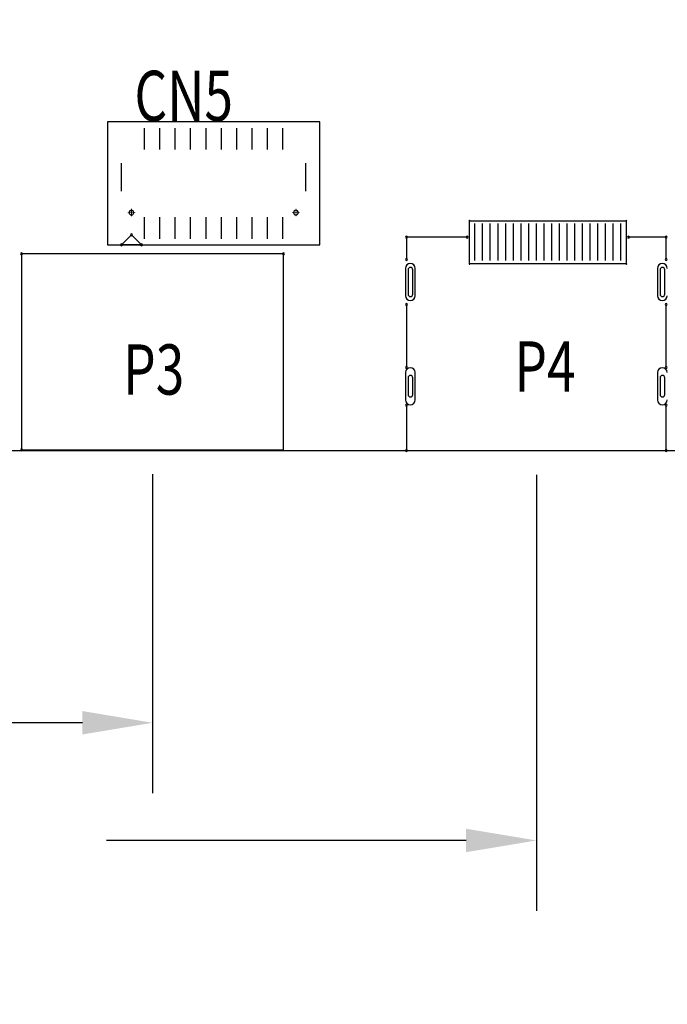
# Model space of a CAD drawing. Extents: x 211 to 754, y -2813 to -2428.
# Drawn here: x 383 to 425, y -2660 to -2596 of the extents above; entities that cross this region are included whole.
import ezdxf
from ezdxf.enums import TextEntityAlignment as Align

# ---------------------------------------------------------------- set-up
doc = ezdxf.new("R2010")
doc.units = 0
doc.header["$MEASUREMENT"] = 0
doc.layers.get('0').update_dxf_attribs({"linetype": 'CONTINUOUS'})
doc.layers.get('Defpoints').update_dxf_attribs({"linetype": 'CONTINUOUS'})
for name, color, linetype in [('BOARD_OUTLINE_00', 254, 'CONTINUOUS'), ('DRIL_SYMBOL', 254, 'CONTINUOUS'), ('PART_TOP_2DLINE_00', 255, 'CONTINUOUS'), ('PART_TOP_2DLINE_01', 255, 'CONTINUOUS'), ('PART_TOP_CUTOUT_01', 255, 'CONTINUOUS')]:
    doc.layers.add(name, color=color, linetype=linetype)
doc.styles.add('W8', font='simplex', dxfattribs={"width": 0.75})
doc.dimstyles.new('Copy of STANDARD', dxfattribs={"dimscale": 25.4, "dimtxt": 0.18, "dimasz": 0.18, "dimexe": 0.18, "dimexo": 0.0625, "dimgap": 0.09, "dimtad": 0, "dimtih": 1, "dimtoh": 1, "dimzin": 0, "dimdsep": 46, "dimtxsty": 'Standard', "dimcen": 0.09, "dimadec": 0, "dimazin": 0, "dimtfac": 1, "dimtofl": 0, "dimtmove": 0, "dimatfit": 3, "dimfxl": 0, "dimtolj": 1, "dimtzin": 0, "dimarcsym": 0})

# ---------------------------------------------------------------- blocks, each defined once
blk = doc.blocks.new('*D1513')
at = {"color": 0, "linetype": 'Continuous', "lineweight": -2, "transparency": 16777216}
for p, q in [((317.927, -2619.594), (317.927, -2670.557)), ((484.805, -2619.594), (484.805, -2670.557)), ((322.499, -2665.985), (375.155, -2665.985)), ((480.233, -2665.985), (422.399, -2665.985))]:
    blk.add_line(p, q, dxfattribs=at)
at = {"color": 0, "linetype": 'Continuous', "transparency": 16777216}
for points in [[(322.499, -2665.223), (322.499, -2666.747), (317.927, -2665.985)], [(480.233, -2665.223), (480.233, -2666.747), (484.805, -2665.985)]]:
    blk.add_solid(points, dxfattribs=at)
at = {"layer": 'Defpoints', "color": 0, "linetype": 'Continuous', "transparency": 16777216}
for p in [(317.927, -2618.007), (484.805, -2618.007), (484.805, -2665.985)]:
    blk.add_point(p, dxfattribs=at)
at = {"color": 0, "linetype": 'Continuous', "transparency": 16777216, "insert": (398.777, -2665.985), "char_height": 4.572, "attachment_point": 5}
blk.add_mtext('\\A1;166.9 [6.57]', dxfattribs=at)
blk = doc.blocks.new('*D1520')
at = {"color": 0, "linetype": 'Continuous', "lineweight": -2, "transparency": 16777216}
for p, q in [((422.668, -2587.43), (517.024, -2587.43)), ((512.452, -2592.002), (512.452, -2598.146)), ((512.452, -2613.435), (512.452, -2607.29)), ((486.392, -2618.007), (517.024, -2618.007))]:
    blk.add_line(p, q, dxfattribs=at)
at = {"color": 0, "linetype": 'Continuous', "transparency": 16777216}
for points in [[(511.69, -2592.002), (513.214, -2592.002), (512.452, -2587.43)], [(511.69, -2613.435), (513.214, -2613.435), (512.452, -2618.007)]]:
    blk.add_solid(points, dxfattribs=at)
at = {"layer": 'Defpoints', "color": 0, "linetype": 'Continuous', "transparency": 16777216}
for p in [(421.081, -2587.43), (512.452, -2587.43), (484.805, -2618.007)]:
    blk.add_point(p, dxfattribs=at)
at = {"color": 0, "linetype": 'Continuous', "transparency": 16777216, "insert": (512.452, -2602.718), "char_height": 4.572, "attachment_point": 5}
blk.add_mtext('\\A1;30.6 [1.20]', dxfattribs=at)
blk = doc.blocks.new('*D1523')
at = {"color": 0, "linetype": 'Continuous', "lineweight": -2, "transparency": 16777216}
for p, q in [((317.927, -2619.594), (317.927, -2646.4)), ((391.856, -2625.653), (391.856, -2646.4)), ((322.499, -2641.828), (332.983, -2641.828)), ((387.284, -2641.828), (375.655, -2641.828))]:
    blk.add_line(p, q, dxfattribs=at)
at = {"color": 0, "linetype": 'Continuous', "transparency": 16777216}
for points in [[(322.499, -2641.066), (322.499, -2642.59), (317.927, -2641.828)], [(387.284, -2641.066), (387.284, -2642.59), (391.856, -2641.828)]]:
    blk.add_solid(points, dxfattribs=at)
at = {"layer": 'Defpoints', "color": 0, "linetype": 'Continuous', "transparency": 16777216}
for p in [(317.927, -2618.007), (391.856, -2624.066), (391.856, -2641.828)]:
    blk.add_point(p, dxfattribs=at)
at = {"color": 0, "linetype": 'Continuous', "transparency": 16777216, "insert": (354.319, -2641.828), "char_height": 4.572, "attachment_point": 5}
blk.add_mtext('\\A1;73.9 [2.91]', dxfattribs=at)
blk = doc.blocks.new('*D1524')
at = {"color": 0, "linetype": 'Continuous', "lineweight": -2, "transparency": 16777216}
for p, q in [((317.927, -2619.594), (317.927, -2654.058)), ((416.831, -2625.69), (416.831, -2654.058)), ((322.499, -2649.486), (345.421, -2649.486)), ((412.259, -2649.486), (388.855, -2649.486))]:
    blk.add_line(p, q, dxfattribs=at)
at = {"color": 0, "linetype": 'Continuous', "transparency": 16777216}
for points in [[(322.499, -2648.724), (322.499, -2650.248), (317.927, -2649.486)], [(412.259, -2648.724), (412.259, -2650.248), (416.831, -2649.486)]]:
    blk.add_solid(points, dxfattribs=at)
at = {"layer": 'Defpoints', "color": 0, "linetype": 'Continuous', "transparency": 16777216}
for p in [(317.927, -2618.007), (416.831, -2624.103), (416.831, -2649.486)]:
    blk.add_point(p, dxfattribs=at)
at = {"color": 0, "linetype": 'Continuous', "transparency": 16777216, "insert": (367.138, -2649.486), "char_height": 4.572, "attachment_point": 5}
blk.add_mtext('\\A1;98.9 [3.90]', dxfattribs=at)

msp = doc.modelspace()

# ---------------------------------------------------------------- linework, layer by layer
at = {"color": 7}
for p, q in [((391.33, -2604.523), (391.33, -2603.126)), ((392.33, -2604.523), (392.33, -2603.126)), ((393.33, -2604.523), (393.33, -2603.126)), ((394.33, -2604.523), (394.33, -2603.126)), ((395.33, -2604.523), (395.33, -2603.126)), ((396.33, -2604.523), (396.33, -2603.126)), ((397.33, -2604.523), (397.33, -2603.126)), ((398.33, -2604.523), (398.33, -2603.126)), ((399.33, -2604.523), (399.33, -2603.126)), ((400.33, -2604.523), (400.33, -2603.126)), ((391.33, -2603.825), (391.33, -2603.825)), ((391.33, -2603.825), (391.33, -2603.825)), ((391.33, -2603.825), (391.33, -2603.825)), ((391.33, -2603.825), (391.33, -2603.825)), ((391.33, -2603.825), (391.33, -2603.825)), ((391.33, -2603.825), (391.33, -2603.825)), ((391.33, -2603.825), (391.33, -2603.825)), ((391.33, -2603.825), (391.33, -2603.825)), ((391.33, -2603.825), (391.33, -2603.825)), ((391.33, -2603.825), (391.33, -2603.825)), ((391.33, -2603.825), (391.33, -2603.825)), ((391.33, -2603.825), (391.33, -2603.825)), ((392.33, -2603.825), (392.33, -2603.825)), ((392.33, -2603.825), (392.33, -2603.825)), ((392.33, -2603.825), (392.33, -2603.825)), ((392.33, -2603.825), (392.33, -2603.825)), ((392.33, -2603.825), (392.33, -2603.825)), ((392.33, -2603.825), (392.33, -2603.825)), ((392.33, -2603.825), (392.33, -2603.825)), ((392.33, -2603.825), (392.33, -2603.825)), ((392.33, -2603.825), (392.33, -2603.825)), ((392.33, -2603.825), (392.33, -2603.825)), ((392.33, -2603.825), (392.33, -2603.825)), ((392.33, -2603.825), (392.33, -2603.825)), ((393.33, -2603.825), (393.33, -2603.825)), ((393.33, -2603.825), (393.33, -2603.825)), ((393.33, -2603.825), (393.33, -2603.825)), ((393.33, -2603.825), (393.33, -2603.825)), ((393.33, -2603.825), (393.33, -2603.825)), ((393.33, -2603.825), (393.33, -2603.825)), ((393.33, -2603.825), (393.33, -2603.825)), ((393.33, -2603.825), (393.33, -2603.825)), ((393.33, -2603.825), (393.33, -2603.825)), ((393.33, -2603.825), (393.33, -2603.825)), ((393.33, -2603.825), (393.33, -2603.825)), ((393.33, -2603.825), (393.33, -2603.825)), ((394.33, -2603.825), (394.33, -2603.825)), ((394.33, -2603.825), (394.33, -2603.825)), ((394.33, -2603.825), (394.33, -2603.825)), ((394.33, -2603.825), (394.33, -2603.825)), ((394.33, -2603.825), (394.33, -2603.825)), ((394.33, -2603.825), (394.33, -2603.825)), ((394.33, -2603.825), (394.33, -2603.825)), ((394.33, -2603.825), (394.33, -2603.825)), ((394.33, -2603.825), (394.33, -2603.825)), ((394.33, -2603.825), (394.33, -2603.825)), ((394.33, -2603.825), (394.33, -2603.825)), ((394.33, -2603.825), (394.33, -2603.825)), ((395.33, -2603.825), (395.33, -2603.825)), ((395.33, -2603.825), (395.33, -2603.825)), ((395.33, -2603.825), (395.33, -2603.825)), ((395.33, -2603.825), (395.33, -2603.825)), ((395.33, -2603.825), (395.33, -2603.825)), ((395.33, -2603.825), (395.33, -2603.825)), ((395.33, -2603.825), (395.33, -2603.825)), ((395.33, -2603.825), (395.33, -2603.825)), ((395.33, -2603.825), (395.33, -2603.825)), ((395.33, -2603.825), (395.33, -2603.825)), ((395.33, -2603.825), (395.33, -2603.825)), ((395.33, -2603.825), (395.33, -2603.825)), ((396.33, -2603.825), (396.33, -2603.825)), ((396.33, -2603.825), (396.33, -2603.825)), ((396.33, -2603.825), (396.33, -2603.825)), ((396.33, -2603.825), (396.33, -2603.825)), ((396.33, -2603.825), (396.33, -2603.825)), ((396.33, -2603.825), (396.33, -2603.825)), ((396.33, -2603.825), (396.33, -2603.825)), ((396.33, -2603.825), (396.33, -2603.825)), ((396.33, -2603.825), (396.33, -2603.825)), ((396.33, -2603.825), (396.33, -2603.825)), ((396.33, -2603.825), (396.33, -2603.825)), ((396.33, -2603.825), (396.33, -2603.825)), ((397.33, -2603.825), (397.33, -2603.825)), ((397.33, -2603.825), (397.33, -2603.825)), ((397.33, -2603.825), (397.33, -2603.825)), ((397.33, -2603.825), (397.33, -2603.825)), ((397.33, -2603.825), (397.33, -2603.825)), ((397.33, -2603.825), (397.33, -2603.825)), ((397.33, -2603.825), (397.33, -2603.825)), ((397.33, -2603.825), (397.33, -2603.825)), ((397.33, -2603.825), (397.33, -2603.825)), ((397.33, -2603.825), (397.33, -2603.825)), ((397.33, -2603.825), (397.33, -2603.825)), ((397.33, -2603.825), (397.33, -2603.825)), ((398.33, -2603.825), (398.33, -2603.825)), ((398.33, -2603.825), (398.33, -2603.825)), ((398.33, -2603.825), (398.33, -2603.825)), ((398.33, -2603.825), (398.33, -2603.825)), ((398.33, -2603.825), (398.33, -2603.825)), ((398.33, -2603.825), (398.33, -2603.825)), ((398.33, -2603.825), (398.33, -2603.825)), ((398.33, -2603.825), (398.33, -2603.825)), ((398.33, -2603.825), (398.33, -2603.825)), ((398.33, -2603.825), (398.33, -2603.825)), ((398.33, -2603.825), (398.33, -2603.825)), ((398.33, -2603.825), (398.33, -2603.825)), ((399.33, -2603.825), (399.33, -2603.825)), ((399.33, -2603.825), (399.33, -2603.825)), ((399.33, -2603.825), (399.33, -2603.825)), ((399.33, -2603.825), (399.33, -2603.825)), ((399.33, -2603.825), (399.33, -2603.825)), ((399.33, -2603.825), (399.33, -2603.825)), ((399.33, -2603.825), (399.33, -2603.825)), ((399.33, -2603.825), (399.33, -2603.825)), ((399.33, -2603.825), (399.33, -2603.825)), ((399.33, -2603.825), (399.33, -2603.825)), ((399.33, -2603.825), (399.33, -2603.825)), ((399.33, -2603.825), (399.33, -2603.825)), ((400.33, -2603.825), (400.33, -2603.825)), ((400.33, -2603.825), (400.33, -2603.825)), ((400.33, -2603.825), (400.33, -2603.825)), ((400.33, -2603.825), (400.33, -2603.825)), ((400.33, -2603.825), (400.33, -2603.825)), ((400.33, -2603.825), (400.33, -2603.825)), ((400.33, -2603.825), (400.33, -2603.825)), ((400.33, -2603.825), (400.33, -2603.825)), ((400.33, -2603.825), (400.33, -2603.825)), ((400.33, -2603.825), (400.33, -2603.825)), ((400.33, -2603.825), (400.33, -2603.825)), ((400.33, -2603.825), (400.33, -2603.825)), ((389.83, -2607.239), (389.83, -2605.411)), ((401.83, -2607.239), (401.83, -2605.411)), ((389.83, -2606.325), (389.83, -2606.325)), ((389.83, -2606.325), (389.83, -2606.325)), ((389.83, -2606.325), (389.83, -2606.325)), ((389.83, -2606.325), (389.83, -2606.325)), ((389.83, -2606.325), (389.83, -2606.325)), ((389.83, -2606.325), (389.83, -2606.325)), ((389.83, -2606.325), (389.83, -2606.325)), ((389.83, -2606.325), (389.83, -2606.325)), ((389.83, -2606.325), (389.83, -2606.325)), ((389.83, -2606.325), (389.83, -2606.325)), ((389.83, -2606.325), (389.83, -2606.325)), ((389.83, -2606.325), (389.83, -2606.325)), ((401.83, -2606.325), (401.83, -2606.325)), ((401.83, -2606.325), (401.83, -2606.325)), ((401.83, -2606.325), (401.83, -2606.325)), ((401.83, -2606.325), (401.83, -2606.325)), ((401.83, -2606.325), (401.83, -2606.325)), ((401.83, -2606.325), (401.83, -2606.325)), ((401.83, -2606.325), (401.83, -2606.325)), ((401.83, -2606.325), (401.83, -2606.325)), ((401.83, -2606.325), (401.83, -2606.325)), ((401.83, -2606.325), (401.83, -2606.325)), ((401.83, -2606.325), (401.83, -2606.325)), ((401.83, -2606.325), (401.83, -2606.325)), ((390.48, -2608.625), (390.48, -2608.625)), ((390.48, -2608.625), (390.48, -2608.625)), ((390.48, -2608.625), (390.48, -2608.625)), ((390.48, -2608.625), (390.48, -2608.625)), ((390.48, -2608.625), (390.48, -2608.625)), ((390.48, -2608.625), (390.48, -2608.625)), ((391.33, -2610.323), (391.33, -2608.926)), ((392.33, -2610.323), (392.33, -2608.926)), ((393.33, -2610.323), (393.33, -2608.926)), ((394.33, -2610.323), (394.33, -2608.926)), ((395.33, -2610.323), (395.33, -2608.926)), ((396.33, -2610.323), (396.33, -2608.926)), ((397.33, -2610.323), (397.33, -2608.926)), ((398.33, -2610.323), (398.33, -2608.926)), ((399.33, -2610.323), (399.33, -2608.926)), ((400.33, -2610.323), (400.33, -2608.926)), ((401.18, -2608.625), (401.18, -2608.625)), ((401.18, -2608.625), (401.18, -2608.625)), ((401.18, -2608.625), (401.18, -2608.625)), ((401.18, -2608.625), (401.18, -2608.625)), ((401.18, -2608.625), (401.18, -2608.625)), ((401.18, -2608.625), (401.18, -2608.625)), ((391.33, -2609.625), (391.33, -2609.625)), ((391.33, -2609.625), (391.33, -2609.625)), ((391.33, -2609.625), (391.33, -2609.625)), ((391.33, -2609.625), (391.33, -2609.625)), ((391.33, -2609.625), (391.33, -2609.625)), ((391.33, -2609.625), (391.33, -2609.625)), ((391.33, -2609.625), (391.33, -2609.625)), ((391.33, -2609.625), (391.33, -2609.625)), ((391.33, -2609.625), (391.33, -2609.625)), ((391.33, -2609.625), (391.33, -2609.625)), ((391.33, -2609.625), (391.33, -2609.625)), ((391.33, -2609.625), (391.33, -2609.625)), ((392.33, -2609.625), (392.33, -2609.625)), ((392.33, -2609.625), (392.33, -2609.625)), ((392.33, -2609.625), (392.33, -2609.625)), ((392.33, -2609.625), (392.33, -2609.625)), ((392.33, -2609.625), (392.33, -2609.625)), ((392.33, -2609.625), (392.33, -2609.625)), ((392.33, -2609.625), (392.33, -2609.625)), ((392.33, -2609.625), (392.33, -2609.625)), ((392.33, -2609.625), (392.33, -2609.625)), ((392.33, -2609.625), (392.33, -2609.625)), ((392.33, -2609.625), (392.33, -2609.625)), ((392.33, -2609.625), (392.33, -2609.625)), ((393.33, -2609.625), (393.33, -2609.625)), ((393.33, -2609.625), (393.33, -2609.625)), ((393.33, -2609.625), (393.33, -2609.625)), ((393.33, -2609.625), (393.33, -2609.625)), ((393.33, -2609.625), (393.33, -2609.625)), ((393.33, -2609.625), (393.33, -2609.625)), ((393.33, -2609.625), (393.33, -2609.625)), ((393.33, -2609.625), (393.33, -2609.625)), ((393.33, -2609.625), (393.33, -2609.625)), ((393.33, -2609.625), (393.33, -2609.625)), ((393.33, -2609.625), (393.33, -2609.625)), ((393.33, -2609.625), (393.33, -2609.625)), ((394.33, -2609.625), (394.33, -2609.625)), ((394.33, -2609.625), (394.33, -2609.625)), ((394.33, -2609.625), (394.33, -2609.625)), ((394.33, -2609.625), (394.33, -2609.625)), ((394.33, -2609.625), (394.33, -2609.625)), ((394.33, -2609.625), (394.33, -2609.625)), ((394.33, -2609.625), (394.33, -2609.625)), ((394.33, -2609.625), (394.33, -2609.625)), ((394.33, -2609.625), (394.33, -2609.625)), ((394.33, -2609.625), (394.33, -2609.625)), ((394.33, -2609.625), (394.33, -2609.625)), ((394.33, -2609.625), (394.33, -2609.625)), ((395.33, -2609.625), (395.33, -2609.625)), ((395.33, -2609.625), (395.33, -2609.625)), ((395.33, -2609.625), (395.33, -2609.625)), ((395.33, -2609.625), (395.33, -2609.625)), ((395.33, -2609.625), (395.33, -2609.625)), ((395.33, -2609.625), (395.33, -2609.625)), ((395.33, -2609.625), (395.33, -2609.625)), ((395.33, -2609.625), (395.33, -2609.625)), ((395.33, -2609.625), (395.33, -2609.625)), ((395.33, -2609.625), (395.33, -2609.625)), ((395.33, -2609.625), (395.33, -2609.625)), ((395.33, -2609.625), (395.33, -2609.625)), ((396.33, -2609.625), (396.33, -2609.625)), ((396.33, -2609.625), (396.33, -2609.625)), ((396.33, -2609.625), (396.33, -2609.625)), ((396.33, -2609.625), (396.33, -2609.625)), ((396.33, -2609.625), (396.33, -2609.625)), ((396.33, -2609.625), (396.33, -2609.625)), ((396.33, -2609.625), (396.33, -2609.625)), ((396.33, -2609.625), (396.33, -2609.625)), ((396.33, -2609.625), (396.33, -2609.625)), ((396.33, -2609.625), (396.33, -2609.625)), ((396.33, -2609.625), (396.33, -2609.625)), ((396.33, -2609.625), (396.33, -2609.625)), ((397.33, -2609.625), (397.33, -2609.625)), ((397.33, -2609.625), (397.33, -2609.625)), ((397.33, -2609.625), (397.33, -2609.625)), ((397.33, -2609.625), (397.33, -2609.625)), ((397.33, -2609.625), (397.33, -2609.625)), ((397.33, -2609.625), (397.33, -2609.625)), ((397.33, -2609.625), (397.33, -2609.625)), ((397.33, -2609.625), (397.33, -2609.625)), ((397.33, -2609.625), (397.33, -2609.625)), ((397.33, -2609.625), (397.33, -2609.625)), ((397.33, -2609.625), (397.33, -2609.625)), ((397.33, -2609.625), (397.33, -2609.625)), ((398.33, -2609.625), (398.33, -2609.625)), ((398.33, -2609.625), (398.33, -2609.625)), ((398.33, -2609.625), (398.33, -2609.625)), ((398.33, -2609.625), (398.33, -2609.625)), ((398.33, -2609.625), (398.33, -2609.625)), ((398.33, -2609.625), (398.33, -2609.625)), ((398.33, -2609.625), (398.33, -2609.625)), ((398.33, -2609.625), (398.33, -2609.625)), ((398.33, -2609.625), (398.33, -2609.625)), ((398.33, -2609.625), (398.33, -2609.625)), ((398.33, -2609.625), (398.33, -2609.625)), ((398.33, -2609.625), (398.33, -2609.625)), ((399.33, -2609.625), (399.33, -2609.625)), ((399.33, -2609.625), (399.33, -2609.625)), ((399.33, -2609.625), (399.33, -2609.625)), ((399.33, -2609.625), (399.33, -2609.625)), ((399.33, -2609.625), (399.33, -2609.625)), ((399.33, -2609.625), (399.33, -2609.625)), ((399.33, -2609.625), (399.33, -2609.625)), ((399.33, -2609.625), (399.33, -2609.625)), ((399.33, -2609.625), (399.33, -2609.625)), ((399.33, -2609.625), (399.33, -2609.625)), ((399.33, -2609.625), (399.33, -2609.625)), ((399.33, -2609.625), (399.33, -2609.625)), ((400.33, -2609.625), (400.33, -2609.625)), ((400.33, -2609.625), (400.33, -2609.625)), ((400.33, -2609.625), (400.33, -2609.625)), ((400.33, -2609.625), (400.33, -2609.625)), ((400.33, -2609.625), (400.33, -2609.625)), ((400.33, -2609.625), (400.33, -2609.625)), ((400.33, -2609.625), (400.33, -2609.625)), ((400.33, -2609.625), (400.33, -2609.625)), ((400.33, -2609.625), (400.33, -2609.625)), ((400.33, -2609.625), (400.33, -2609.625)), ((400.33, -2609.625), (400.33, -2609.625)), ((400.33, -2609.625), (400.33, -2609.625)), ((412.831, -2611.743), (412.831, -2609.343)), ((413.331, -2611.743), (413.331, -2609.343)), ((413.831, -2611.743), (413.831, -2609.343)), ((414.331, -2611.743), (414.331, -2609.343)), ((414.831, -2611.743), (414.831, -2609.343)), ((415.331, -2611.743), (415.331, -2609.343)), ((415.831, -2611.743), (415.831, -2609.343)), ((416.331, -2611.743), (416.331, -2609.343)), ((416.831, -2611.743), (416.831, -2609.343)), ((417.331, -2611.743), (417.331, -2609.343)), ((417.831, -2611.743), (417.831, -2609.343)), ((418.331, -2611.743), (418.331, -2609.343)), ((418.831, -2611.743), (418.831, -2609.343)), ((419.331, -2611.743), (419.331, -2609.343)), ((419.831, -2611.743), (419.831, -2609.343)), ((420.331, -2611.743), (420.331, -2609.343)), ((420.831, -2611.743), (420.831, -2609.343)), ((421.331, -2611.743), (421.331, -2609.343)), ((421.831, -2611.743), (421.831, -2609.343)), ((422.331, -2611.743), (422.331, -2609.343)), ((412.831, -2610.543), (412.831, -2610.543)), ((412.831, -2610.543), (412.831, -2610.543)), ((412.831, -2610.543), (412.831, -2610.543)), ((412.831, -2610.543), (412.831, -2610.543)), ((412.831, -2610.543), (412.831, -2610.543)), ((412.831, -2610.543), (412.831, -2610.543)), ((412.831, -2610.543), (412.831, -2610.543)), ((412.831, -2610.543), (412.831, -2610.543)), ((412.831, -2610.543), (412.831, -2610.543)), ((412.831, -2610.543), (412.831, -2610.543)), ((412.831, -2610.543), (412.831, -2610.543)), ((412.831, -2610.543), (412.831, -2610.543)), ((413.331, -2610.543), (413.331, -2610.543)), ((413.331, -2610.543), (413.331, -2610.543)), ((413.331, -2610.543), (413.331, -2610.543)), ((413.331, -2610.543), (413.331, -2610.543)), ((413.331, -2610.543), (413.331, -2610.543)), ((413.331, -2610.543), (413.331, -2610.543)), ((413.331, -2610.543), (413.331, -2610.543)), ((413.331, -2610.543), (413.331, -2610.543)), ((413.331, -2610.543), (413.331, -2610.543)), ((413.331, -2610.543), (413.331, -2610.543)), ((413.331, -2610.543), (413.331, -2610.543)), ((413.331, -2610.543), (413.331, -2610.543)), ((413.831, -2610.543), (413.831, -2610.543)), ((413.831, -2610.543), (413.831, -2610.543)), ((413.831, -2610.543), (413.831, -2610.543)), ((413.831, -2610.543), (413.831, -2610.543)), ((413.831, -2610.543), (413.831, -2610.543)), ((413.831, -2610.543), (413.831, -2610.543)), ((413.831, -2610.543), (413.831, -2610.543)), ((413.831, -2610.543), (413.831, -2610.543)), ((413.831, -2610.543), (413.831, -2610.543)), ((413.831, -2610.543), (413.831, -2610.543)), ((413.831, -2610.543), (413.831, -2610.543)), ((413.831, -2610.543), (413.831, -2610.543)), ((414.331, -2610.543), (414.331, -2610.543)), ((414.331, -2610.543), (414.331, -2610.543)), ((414.331, -2610.543), (414.331, -2610.543)), ((414.331, -2610.543), (414.331, -2610.543)), ((414.331, -2610.543), (414.331, -2610.543)), ((414.331, -2610.543), (414.331, -2610.543)), ((414.331, -2610.543), (414.331, -2610.543)), ((414.331, -2610.543), (414.331, -2610.543)), ((414.331, -2610.543), (414.331, -2610.543)), ((414.331, -2610.543), (414.331, -2610.543)), ((414.331, -2610.543), (414.331, -2610.543)), ((414.331, -2610.543), (414.331, -2610.543)), ((414.831, -2610.543), (414.831, -2610.543)), ((414.831, -2610.543), (414.831, -2610.543)), ((414.831, -2610.543), (414.831, -2610.543)), ((414.831, -2610.543), (414.831, -2610.543)), ((414.831, -2610.543), (414.831, -2610.543)), ((414.831, -2610.543), (414.831, -2610.543)), ((414.831, -2610.543), (414.831, -2610.543)), ((414.831, -2610.543), (414.831, -2610.543)), ((414.831, -2610.543), (414.831, -2610.543)), ((414.831, -2610.543), (414.831, -2610.543)), ((414.831, -2610.543), (414.831, -2610.543)), ((414.831, -2610.543), (414.831, -2610.543)), ((415.331, -2610.543), (415.331, -2610.543)), ((415.331, -2610.543), (415.331, -2610.543)), ((415.331, -2610.543), (415.331, -2610.543)), ((415.331, -2610.543), (415.331, -2610.543)), ((415.331, -2610.543), (415.331, -2610.543)), ((415.331, -2610.543), (415.331, -2610.543)), ((415.331, -2610.543), (415.331, -2610.543)), ((415.331, -2610.543), (415.331, -2610.543)), ((415.331, -2610.543), (415.331, -2610.543)), ((415.331, -2610.543), (415.331, -2610.543)), ((415.331, -2610.543), (415.331, -2610.543)), ((415.331, -2610.543), (415.331, -2610.543)), ((415.831, -2610.543), (415.831, -2610.543)), ((415.831, -2610.543), (415.831, -2610.543)), ((415.831, -2610.543), (415.831, -2610.543)), ((415.831, -2610.543), (415.831, -2610.543)), ((415.831, -2610.543), (415.831, -2610.543)), ((415.831, -2610.543), (415.831, -2610.543)), ((415.831, -2610.543), (415.831, -2610.543)), ((415.831, -2610.543), (415.831, -2610.543)), ((415.831, -2610.543), (415.831, -2610.543)), ((415.831, -2610.543), (415.831, -2610.543)), ((415.831, -2610.543), (415.831, -2610.543)), ((415.831, -2610.543), (415.831, -2610.543)), ((416.331, -2610.543), (416.331, -2610.543)), ((416.331, -2610.543), (416.331, -2610.543)), ((416.331, -2610.543), (416.331, -2610.543)), ((416.331, -2610.543), (416.331, -2610.543)), ((416.331, -2610.543), (416.331, -2610.543)), ((416.331, -2610.543), (416.331, -2610.543)), ((416.331, -2610.543), (416.331, -2610.543)), ((416.331, -2610.543), (416.331, -2610.543)), ((416.331, -2610.543), (416.331, -2610.543)), ((416.331, -2610.543), (416.331, -2610.543)), ((416.331, -2610.543), (416.331, -2610.543)), ((416.331, -2610.543), (416.331, -2610.543)), ((416.831, -2610.543), (416.831, -2610.543)), ((416.831, -2610.543), (416.831, -2610.543)), ((416.831, -2610.543), (416.831, -2610.543)), ((416.831, -2610.543), (416.831, -2610.543)), ((416.831, -2610.543), (416.831, -2610.543)), ((416.831, -2610.543), (416.831, -2610.543)), ((416.831, -2610.543), (416.831, -2610.543)), ((416.831, -2610.543), (416.831, -2610.543)), ((416.831, -2610.543), (416.831, -2610.543)), ((416.831, -2610.543), (416.831, -2610.543)), ((416.831, -2610.543), (416.831, -2610.543)), ((416.831, -2610.543), (416.831, -2610.543)), ((417.331, -2610.543), (417.331, -2610.543)), ((417.331, -2610.543), (417.331, -2610.543)), ((417.331, -2610.543), (417.331, -2610.543)), ((417.331, -2610.543), (417.331, -2610.543)), ((417.331, -2610.543), (417.331, -2610.543)), ((417.331, -2610.543), (417.331, -2610.543)), ((417.331, -2610.543), (417.331, -2610.543)), ((417.331, -2610.543), (417.331, -2610.543)), ((417.331, -2610.543), (417.331, -2610.543)), ((417.331, -2610.543), (417.331, -2610.543)), ((417.331, -2610.543), (417.331, -2610.543)), ((417.331, -2610.543), (417.331, -2610.543)), ((417.831, -2610.543), (417.831, -2610.543)), ((417.831, -2610.543), (417.831, -2610.543)), ((417.831, -2610.543), (417.831, -2610.543)), ((417.831, -2610.543), (417.831, -2610.543)), ((417.831, -2610.543), (417.831, -2610.543)), ((417.831, -2610.543), (417.831, -2610.543)), ((417.831, -2610.543), (417.831, -2610.543)), ((417.831, -2610.543), (417.831, -2610.543)), ((417.831, -2610.543), (417.831, -2610.543)), ((417.831, -2610.543), (417.831, -2610.543)), ((417.831, -2610.543), (417.831, -2610.543)), ((417.831, -2610.543), (417.831, -2610.543)), ((418.331, -2610.543), (418.331, -2610.543)), ((418.331, -2610.543), (418.331, -2610.543)), ((418.331, -2610.543), (418.331, -2610.543)), ((418.331, -2610.543), (418.331, -2610.543)), ((418.331, -2610.543), (418.331, -2610.543)), ((418.331, -2610.543), (418.331, -2610.543)), ((418.331, -2610.543), (418.331, -2610.543)), ((418.331, -2610.543), (418.331, -2610.543)), ((418.331, -2610.543), (418.331, -2610.543)), ((418.331, -2610.543), (418.331, -2610.543)), ((418.331, -2610.543), (418.331, -2610.543)), ((418.331, -2610.543), (418.331, -2610.543)), ((418.831, -2610.543), (418.831, -2610.543)), ((418.831, -2610.543), (418.831, -2610.543)), ((418.831, -2610.543), (418.831, -2610.543)), ((418.831, -2610.543), (418.831, -2610.543)), ((418.831, -2610.543), (418.831, -2610.543)), ((418.831, -2610.543), (418.831, -2610.543)), ((418.831, -2610.543), (418.831, -2610.543)), ((418.831, -2610.543), (418.831, -2610.543)), ((418.831, -2610.543), (418.831, -2610.543)), ((418.831, -2610.543), (418.831, -2610.543)), ((418.831, -2610.543), (418.831, -2610.543)), ((418.831, -2610.543), (418.831, -2610.543)), ((419.331, -2610.543), (419.331, -2610.543)), ((419.331, -2610.543), (419.331, -2610.543)), ((419.331, -2610.543), (419.331, -2610.543)), ((419.331, -2610.543), (419.331, -2610.543)), ((419.331, -2610.543), (419.331, -2610.543)), ((419.331, -2610.543), (419.331, -2610.543)), ((419.331, -2610.543), (419.331, -2610.543)), ((419.331, -2610.543), (419.331, -2610.543)), ((419.331, -2610.543), (419.331, -2610.543)), ((419.331, -2610.543), (419.331, -2610.543)), ((419.331, -2610.543), (419.331, -2610.543)), ((419.331, -2610.543), (419.331, -2610.543)), ((419.831, -2610.543), (419.831, -2610.543)), ((419.831, -2610.543), (419.831, -2610.543)), ((419.831, -2610.543), (419.831, -2610.543)), ((419.831, -2610.543), (419.831, -2610.543)), ((419.831, -2610.543), (419.831, -2610.543)), ((419.831, -2610.543), (419.831, -2610.543)), ((419.831, -2610.543), (419.831, -2610.543)), ((419.831, -2610.543), (419.831, -2610.543)), ((419.831, -2610.543), (419.831, -2610.543)), ((419.831, -2610.543), (419.831, -2610.543)), ((419.831, -2610.543), (419.831, -2610.543)), ((419.831, -2610.543), (419.831, -2610.543)), ((420.331, -2610.543), (420.331, -2610.543)), ((420.331, -2610.543), (420.331, -2610.543)), ((420.331, -2610.543), (420.331, -2610.543)), ((420.331, -2610.543), (420.331, -2610.543)), ((420.331, -2610.543), (420.331, -2610.543)), ((420.331, -2610.543), (420.331, -2610.543)), ((420.331, -2610.543), (420.331, -2610.543)), ((420.331, -2610.543), (420.331, -2610.543)), ((420.331, -2610.543), (420.331, -2610.543)), ((420.331, -2610.543), (420.331, -2610.543)), ((420.331, -2610.543), (420.331, -2610.543)), ((420.331, -2610.543), (420.331, -2610.543)), ((420.831, -2610.543), (420.831, -2610.543)), ((420.831, -2610.543), (420.831, -2610.543)), ((420.831, -2610.543), (420.831, -2610.543)), ((420.831, -2610.543), (420.831, -2610.543)), ((420.831, -2610.543), (420.831, -2610.543)), ((420.831, -2610.543), (420.831, -2610.543)), ((420.831, -2610.543), (420.831, -2610.543)), ((420.831, -2610.543), (420.831, -2610.543)), ((420.831, -2610.543), (420.831, -2610.543)), ((420.831, -2610.543), (420.831, -2610.543)), ((420.831, -2610.543), (420.831, -2610.543)), ((420.831, -2610.543), (420.831, -2610.543)), ((421.331, -2610.543), (421.331, -2610.543)), ((421.331, -2610.543), (421.331, -2610.543)), ((421.331, -2610.543), (421.331, -2610.543)), ((421.331, -2610.543), (421.331, -2610.543)), ((421.331, -2610.543), (421.331, -2610.543)), ((421.331, -2610.543), (421.331, -2610.543)), ((421.331, -2610.543), (421.331, -2610.543)), ((421.331, -2610.543), (421.331, -2610.543)), ((421.331, -2610.543), (421.331, -2610.543)), ((421.331, -2610.543), (421.331, -2610.543)), ((421.331, -2610.543), (421.331, -2610.543)), ((421.331, -2610.543), (421.331, -2610.543)), ((421.831, -2610.543), (421.831, -2610.543)), ((421.831, -2610.543), (421.831, -2610.543)), ((421.831, -2610.543), (421.831, -2610.543)), ((421.831, -2610.543), (421.831, -2610.543)), ((421.831, -2610.543), (421.831, -2610.543)), ((421.831, -2610.543), (421.831, -2610.543)), ((421.831, -2610.543), (421.831, -2610.543)), ((421.831, -2610.543), (421.831, -2610.543)), ((421.831, -2610.543), (421.831, -2610.543)), ((421.831, -2610.543), (421.831, -2610.543)), ((421.831, -2610.543), (421.831, -2610.543)), ((421.831, -2610.543), (421.831, -2610.543)), ((422.331, -2610.543), (422.331, -2610.543)), ((422.331, -2610.543), (422.331, -2610.543)), ((422.331, -2610.543), (422.331, -2610.543)), ((422.331, -2610.543), (422.331, -2610.543)), ((422.331, -2610.543), (422.331, -2610.543)), ((422.331, -2610.543), (422.331, -2610.543)), ((422.331, -2610.543), (422.331, -2610.543)), ((422.331, -2610.543), (422.331, -2610.543)), ((422.331, -2610.543), (422.331, -2610.543)), ((422.331, -2610.543), (422.331, -2610.543)), ((422.331, -2610.543), (422.331, -2610.543)), ((422.331, -2610.543), (422.331, -2610.543)), ((408.313, -2612.254), (408.313, -2614.032)), ((408.313, -2612.254), (408.313, -2614.032)), ((408.313, -2612.254), (408.313, -2614.032)), ((408.481, -2612.343), (408.481, -2613.943)), ((408.481, -2612.343), (408.481, -2613.943)), ((408.481, -2612.343), (408.481, -2613.943)), ((408.481, -2612.343), (408.481, -2613.943)), ((408.781, -2613.943), (408.781, -2612.343)), ((408.781, -2613.943), (408.781, -2612.343)), ((408.781, -2613.943), (408.781, -2612.343)), ((408.781, -2613.943), (408.781, -2612.343)), ((408.948, -2614.032), (408.948, -2612.254)), ((408.948, -2614.032), (408.948, -2612.254)), ((408.948, -2614.032), (408.948, -2612.254)), ((424.713, -2612.254), (424.713, -2614.032)), ((424.713, -2612.254), (424.713, -2614.032)), ((424.713, -2612.254), (424.713, -2614.032)), ((424.881, -2612.343), (424.881, -2613.943)), ((424.881, -2612.343), (424.881, -2613.943)), ((424.881, -2612.343), (424.881, -2613.943)), ((424.881, -2612.343), (424.881, -2613.943)), ((425.181, -2613.943), (425.181, -2612.343)), ((425.181, -2613.943), (425.181, -2612.343)), ((425.181, -2613.943), (425.181, -2612.343)), ((425.181, -2613.943), (425.181, -2612.343)), ((408.313, -2619.034), (408.313, -2620.812)), ((408.313, -2619.034), (408.313, -2620.812)), ((408.313, -2619.034), (408.313, -2620.812)), ((408.481, -2619.373), (408.481, -2620.473)), ((408.481, -2619.373), (408.481, -2620.473)), ((408.481, -2619.373), (408.481, -2620.473)), ((408.481, -2619.373), (408.481, -2620.473)), ((408.781, -2620.473), (408.781, -2619.373)), ((408.781, -2620.473), (408.781, -2619.373)), ((408.781, -2620.473), (408.781, -2619.373)), ((408.781, -2620.473), (408.781, -2619.373)), ((408.948, -2620.812), (408.948, -2619.034)), ((408.948, -2620.812), (408.948, -2619.034)), ((408.948, -2620.812), (408.948, -2619.034)), ((424.713, -2619.034), (424.713, -2620.812)), ((424.713, -2619.034), (424.713, -2620.812)), ((424.713, -2619.034), (424.713, -2620.812)), ((424.881, -2619.373), (424.881, -2620.473)), ((424.881, -2619.373), (424.881, -2620.473)), ((424.881, -2619.373), (424.881, -2620.473)), ((424.881, -2619.373), (424.881, -2620.473)), ((425.181, -2620.473), (425.181, -2619.373)), ((425.181, -2620.473), (425.181, -2619.373)), ((425.181, -2620.473), (425.181, -2619.373)), ((425.181, -2620.473), (425.181, -2619.373))]:
    msp.add_line(p, q, dxfattribs=at)
for centre, radius, start, end in [((390.48, -2608.625), 0.152, 0, 180), ((390.48, -2608.625), 0.152, 0, 180), ((390.48, -2608.625), 0.152, 0, 180), ((390.48, -2608.625), 0.152, 0, 180), ((401.18, -2608.625), 0.152, 0, 180), ((401.18, -2608.625), 0.152, 0, 180), ((401.18, -2608.625), 0.152, 0, 180), ((401.18, -2608.625), 0.152, 0, 180), ((390.48, -2608.625), 0.152, 180, 0), ((390.48, -2608.625), 0.152, 180, 0), ((390.48, -2608.625), 0.152, 180, 0), ((390.48, -2608.625), 0.152, 180, 0), ((401.18, -2608.625), 0.152, 180, 0), ((401.18, -2608.625), 0.152, 180, 0), ((401.18, -2608.625), 0.152, 180, 0), ((401.18, -2608.625), 0.152, 180, 0), ((412.481, -2609.153), 0.025, 0, 180), ((412.481, -2609.153), 0.025, 180, 0), ((422.681, -2609.153), 0.025, 0, 180), ((422.681, -2609.153), 0.025, 180, 0), ((390.48, -2610.075), 0.0635, 0, 180), ((390.48, -2610.075), 0.0635, 180, 0), ((408.381, -2610.228), 0.0635, 0, 180), ((408.381, -2610.228), 0.0635, 180, 0), ((412.331, -2610.228), 0.0635, 0, 180), ((412.331, -2610.228), 0.0635, 180, 0), ((422.831, -2610.228), 0.0635, 0, 180), ((422.831, -2610.228), 0.0635, 180, 0), ((425.281, -2610.228), 0.0635, 0, 180), ((425.281, -2610.228), 0.0635, 180, 0), ((389.83, -2610.725), 0.0635, 0, 180), ((389.83, -2610.725), 0.0635, 180, 0), ((391.13, -2610.725), 0.0635, 0, 180), ((391.13, -2610.725), 0.0635, 180, 0), ((383.331, -2611.316), 0.0635, 0, 180), ((383.331, -2611.316), 0.0635, 180, 0), ((400.381, -2611.316), 0.0635, 0, 180), ((400.381, -2611.316), 0.0635, 180, 0), ((408.381, -2611.678), 0.0635, 0, 180), ((408.381, -2611.678), 0.0635, 180, 0), ((425.281, -2611.678), 0.0635, 0, 180), ((425.281, -2611.678), 0.0635, 180, 0), ((408.631, -2612.254), 0.317, 0, 180), ((408.631, -2612.254), 0.317, 0, 180), ((408.631, -2612.254), 0.317, 0, 180), ((408.631, -2612.343), 0.15, 0, 180), ((408.631, -2612.343), 0.15, 0, 180), ((408.631, -2612.343), 0.15, 0, 180), ((408.631, -2612.343), 0.15, 0, 180), ((412.481, -2611.953), 0.025, 0, 180), ((412.481, -2611.953), 0.025, 180, 0), ((422.681, -2611.953), 0.025, 0, 180), ((422.681, -2611.953), 0.025, 180, 0), ((425.031, -2612.254), 0.317, 0, 180), ((425.031, -2612.254), 0.317, 0, 180), ((425.031, -2612.254), 0.317, 0, 180), ((425.031, -2612.343), 0.15, 0, 180), ((425.031, -2612.343), 0.15, 0, 180), ((425.031, -2612.343), 0.15, 0, 180), ((425.031, -2612.343), 0.15, 0, 180), ((408.631, -2614.032), 0.317, 180, 0), ((408.631, -2614.032), 0.317, 180, 0), ((408.631, -2614.032), 0.317, 180, 0), ((408.631, -2613.943), 0.15, 180, 0), ((408.631, -2613.943), 0.15, 180, 0), ((408.631, -2613.943), 0.15, 180, 0), ((408.631, -2613.943), 0.15, 180, 0), ((425.031, -2614.032), 0.317, 180, 0), ((425.031, -2614.032), 0.317, 180, 0), ((425.031, -2614.032), 0.317, 180, 0), ((425.031, -2613.943), 0.15, 180, 0), ((425.031, -2613.943), 0.15, 180, 0), ((425.031, -2613.943), 0.15, 180, 0), ((425.031, -2613.943), 0.15, 180, 0), ((408.381, -2614.603), 0.0635, 0, 180), ((408.381, -2614.603), 0.0635, 180, 0), ((425.281, -2614.603), 0.0635, 0, 180), ((425.281, -2614.603), 0.0635, 180, 0), ((408.631, -2619.034), 0.317, 0, 180), ((408.631, -2619.034), 0.317, 0, 180), ((408.631, -2619.034), 0.317, 0, 180), ((408.381, -2618.703), 0.0635, 0, 180), ((408.381, -2618.703), 0.0635, 180, 0), ((425.031, -2619.034), 0.317, 0, 180), ((425.031, -2619.034), 0.317, 0, 180), ((425.031, -2619.034), 0.317, 0, 180), ((425.281, -2618.703), 0.0635, 0, 180), ((425.281, -2618.703), 0.0635, 180, 0), ((408.631, -2619.373), 0.15, 0, 180), ((408.631, -2619.373), 0.15, 0, 180), ((408.631, -2619.373), 0.15, 0, 180), ((408.631, -2619.373), 0.15, 0, 180), ((425.031, -2619.373), 0.15, 0, 180), ((425.031, -2619.373), 0.15, 0, 180), ((425.031, -2619.373), 0.15, 0, 180), ((425.031, -2619.373), 0.15, 0, 180), ((408.631, -2620.473), 0.15, 180, 0), ((408.631, -2620.473), 0.15, 180, 0), ((408.631, -2620.473), 0.15, 180, 0), ((408.631, -2620.473), 0.15, 180, 0), ((425.031, -2620.473), 0.15, 180, 0), ((425.031, -2620.473), 0.15, 180, 0), ((425.031, -2620.473), 0.15, 180, 0), ((425.031, -2620.473), 0.15, 180, 0), ((408.631, -2620.812), 0.317, 180, 0), ((408.631, -2620.812), 0.317, 180, 0), ((408.631, -2620.812), 0.317, 180, 0), ((408.381, -2621.153), 0.0635, 0, 180), ((408.381, -2621.153), 0.0635, 180, 0), ((425.031, -2620.812), 0.317, 180, 0), ((425.031, -2620.812), 0.317, 180, 0), ((425.031, -2620.812), 0.317, 180, 0), ((425.281, -2621.153), 0.0635, 0, 180), ((425.281, -2621.153), 0.0635, 180, 0), ((383.331, -2624.066), 0.0635, 0, 180), ((383.331, -2624.066), 0.0635, 180, 0), ((408.381, -2624.103), 0.0635, 0, 180), ((408.381, -2624.103), 0.0635, 180, 0), ((425.281, -2624.103), 0.0635, 0, 180), ((425.281, -2624.103), 0.0635, 180, 0)]:
    msp.add_arc(centre, radius, start, end, dxfattribs=at)
at = {"layer": 'BOARD_OUTLINE_00', "color": 7}
msp.add_line((312.847, -2624.103), (489.885, -2624.103), dxfattribs=at)
at = {"layer": 'DRIL_SYMBOL', "color": 7, "const_width": 0.0508}
for points in [[(390.48, -2608.879), (390.48, -2608.371)], [(390.48, -2608.879), (390.48, -2608.371)], [(390.48, -2608.879), (390.48, -2608.371)], [(390.48, -2608.879), (390.48, -2608.371)], [(401.18, -2608.879), (401.18, -2608.371)], [(401.18, -2608.879), (401.18, -2608.371)], [(401.18, -2608.879), (401.18, -2608.371)], [(401.18, -2608.879), (401.18, -2608.371)], [(390.226, -2608.625), (390.734, -2608.625)], [(390.226, -2608.625), (390.734, -2608.625)], [(390.226, -2608.625), (390.734, -2608.625)], [(390.226, -2608.625), (390.734, -2608.625)], [(400.926, -2608.625), (401.434, -2608.625)], [(400.926, -2608.625), (401.434, -2608.625)], [(400.926, -2608.625), (401.434, -2608.625)], [(400.926, -2608.625), (401.434, -2608.625)]]:
    msp.add_lwpolyline(points, dxfattribs=at)
at = {"layer": 'PART_TOP_2DLINE_01', "color": 7}
for p, q in [((388.93, -2602.725), (388.93, -2610.725)), ((402.73, -2602.725), (388.93, -2602.725)), ((402.73, -2610.725), (402.73, -2602.725)), ((389.83, -2610.725), (390.48, -2610.075)), ((390.48, -2610.075), (391.13, -2610.725)), ((412.331, -2610.228), (408.381, -2610.228)), ((408.381, -2610.228), (408.381, -2611.678)), ((425.281, -2610.228), (422.831, -2610.228)), ((425.281, -2611.678), (425.281, -2610.228)), ((388.93, -2610.725), (402.73, -2610.725)), ((391.13, -2610.725), (389.83, -2610.725)), ((400.381, -2611.316), (383.331, -2611.316)), ((383.331, -2611.316), (383.331, -2624.066)), ((400.381, -2624.066), (400.381, -2611.316)), ((408.381, -2614.603), (408.381, -2618.703)), ((425.281, -2618.703), (425.281, -2614.603)), ((408.381, -2621.153), (408.381, -2624.103)), ((425.281, -2624.103), (425.281, -2621.153)), ((383.331, -2624.066), (400.381, -2624.066)), ((408.381, -2624.103), (425.281, -2624.103))]:
    msp.add_line(p, q, dxfattribs=at)
at = {"layer": 'PART_TOP_CUTOUT_01', "color": 7}
for p, q in [((412.481, -2609.153), (422.681, -2609.153)), ((412.481, -2611.953), (412.481, -2609.153)), ((422.681, -2609.153), (422.681, -2611.953)), ((422.681, -2611.953), (412.481, -2611.953))]:
    msp.add_line(p, q, dxfattribs=at)

# ---------------------------------------------------------------- texts
at = {"layer": 'PART_TOP_2DLINE_00', "color": 7, "style": 'W8', "width": 0.75}
for s, p in [('CN5', (390.672, -2602.665)), ('P3', (389.939, -2620.472))]:
    msp.add_text(s, height=3.2706, dxfattribs=at).set_placement(p)
msp.add_text('P4', height=3.2706, dxfattribs=at).set_placement((415.403, -2618.639), align=Align.MIDDLE_LEFT)

# ---------------------------------------------------------------- dimensions: what is measured, and where the dimension line sits
at = {"linetype": 'Continuous'}
dim = msp.add_linear_dim(base=(512.452, -2587.43), p1=(484.805, -2618.007), p2=(421.081, -2587.43), angle=90, dimstyle='Copy of STANDARD', override={"dimdec": 1}, dxfattribs=at)
dim.commit()
dim.dimension.update_dxf_attribs({"geometry": '*D1520', "text_midpoint": (512.452, -2602.718)})
for base, p2, picture, middle in [((484.805, -2665.985), (484.805, -2618.007), '*D1513', (398.777, -2665.985)), ((391.856, -2641.828), (391.856, -2624.066), '*D1523', (354.319, -2641.828)), ((416.831, -2649.486), (416.831, -2624.103), '*D1524', (367.138, -2649.486))]:
    dim = msp.add_linear_dim(base=base, p1=(317.927, -2618.007), p2=p2, dimstyle='Copy of STANDARD', override={"dimdec": 1}, dxfattribs=at)
    dim.commit()
    dim.dimension.update_dxf_attribs({"geometry": picture, "text_midpoint": middle, "dimtype": 160})

doc.saveas('drawing.dxf')
